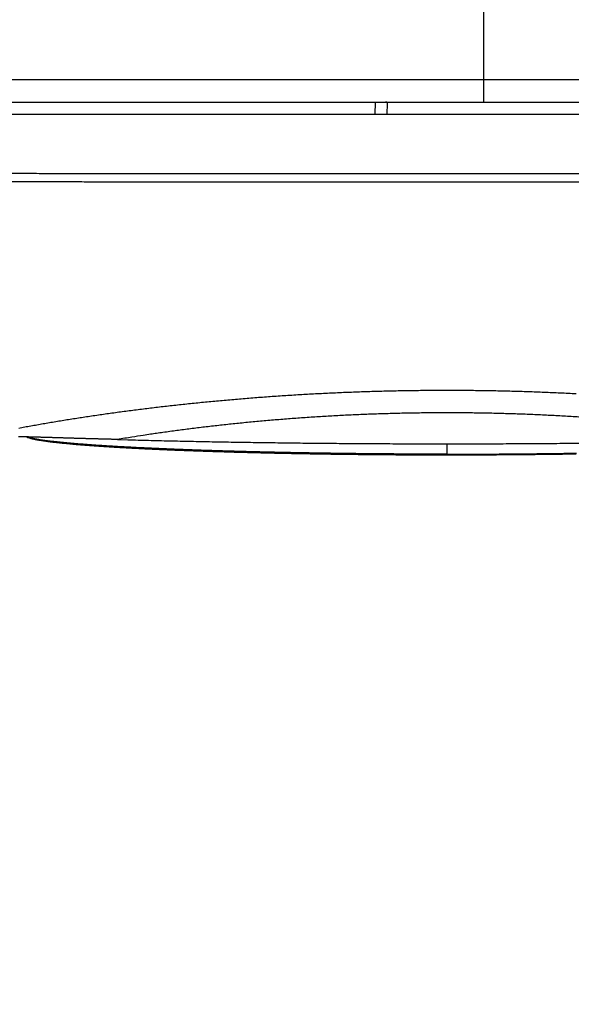
# Model space of a CAD drawing. Units: millimetres. Extents: x -1490 to -5, y 41 to 1071.
# Drawn here: x -995 to -973, y 728 to 767 of the extents above; entities that cross this region are included whole.
import ezdxf

# ---------------------------------------------------------------- set-up
doc = ezdxf.new("R2010")
doc.units = ezdxf.units.MM
doc.header["$LTSCALE"] = 5
doc.layers.get('0').update_dxf_attribs({"lineweight": 25})
doc.layers.add('1', color=4, linetype='Continuous', lineweight=15)
doc.styles.get("Standard").update_dxf_attribs({"font": 'simplex.shx', "bigfont": 'extfont.shx'})
doc.dimstyles.new('FURUNO$0', dxfattribs={"dimtxt": 2.5, "dimasz": 2, "dimexe": 1, "dimexo": 1, "dimgap": 1.25, "dimtad": 3, "dimdec": 4, "dimdsep": 46, "dimtxsty": 'Standard', "dimblk": 'OPEN30', "dimcen": 0, "dimclrd": 4, "dimclre": 4, "dimclrt": 4, "dimadec": 4, "dimazin": 2, "dimtm": 1e-09, "dimtfac": 0.8, "dimtdec": 4, "dimtmove": 0, "dimatfit": 0, "dimldrblk": 'OPEN30', "dimfxl": 0, "dimtvp": 1, "dimtolj": 1, "dimtzin": 0, "dimarcsym": 0})

# ---------------------------------------------------------------- blocks, each defined once
blk = doc.blocks.new('_Open30')
at = {"color": 0, "lineweight": -2}
for p, q in [((-1, 0.2679), (0, 0)), ((0, 0), (-1, -0.2679)), ((0, 0), (-1, 0))]:
    blk.add_line(p, q, dxfattribs=at)
blk = doc.blocks.new('*D17')
at = {"layer": '1', "color": 4, "lineweight": -2}
for p, q in [((-1334.181, 758.623), (-1334.181, 692.5)), ((-936.199, 758.622), (-936.199, 692.5)), ((-946.199, 697.5), (-1324.181, 697.5))]:
    blk.add_line(p, q, dxfattribs=at)
at = {"layer": 'Defpoints', "color": 0}
for p in [(-1334.181, 763.623), (-936.199, 763.622), (-1334.181, 697.5)]:
    blk.add_point(p, dxfattribs=at)
at = {"layer": '1', "color": 4, "lineweight": -2, "xscale": 10, "yscale": 10, "zscale": 10, "rotation": 180}
blk.add_blockref('_Open30', (-1334.181, 697.5), dxfattribs=at)
at = {"layer": '1', "color": 4, "lineweight": -2, "xscale": 10, "yscale": 10, "zscale": 10}
blk.add_blockref('_Open30', (-936.199, 697.5), dxfattribs=at)
at = {"layer": '1', "color": 4, "insert": (-1135.19, 710), "char_height": 12.5, "attachment_point": 5}
blk.add_mtext('\\A1;398', dxfattribs=at)

msp = doc.modelspace()

# ---------------------------------------------------------------- linework, layer by layer
at = {"linetype": 'Continuous'}
for p, q in [((-976.20795, 783.41954), (-976.20795, 765.03587)), ((-1294.20795, 765.03587), (-976.20795, 765.03587)), ((-976.20795, 765.03587), (-951.37531, 765.03587)), ((-976.20795, 765.03587), (-976.20795, 764.12303)), ((-1009.83966, 764.12303), (-980.57625, 764.12303)), ((-980.57625, 764.12303), (-980.60246, 763.62291)), ((-980.57625, 764.12303), (-980.16755, 764.12303)), ((-980.16755, 764.12301), (-950.72124, 764.12301)), ((-980.10314, 763.62291), (-980.07917, 764.08025)), ((-950.34931, 763.62291), (-1135.20796, 763.62291)), ((-977.68995, 750.31482), (-977.68995, 749.89398))]:
    msp.add_line(p, q, dxfattribs=at)
for points in [[(-1198.97228, 760.88983, 0), (-1199.81129, 760.88983)], [(-1204.84535, 760.88982, 0), (-1205.68436, 760.88982)], [(-1207.36238, 760.88982, 0), (-1208.20139, 760.88982)], [(-1192.26021, 760.88983, 0), (-1193.09922, 760.88983)], [(-1235.88882, 761.24258, 0), (-1235.04981, 761.24258, 0), (-1234.21079, 761.24258)], [(-1246.79602, 760.8898, 0), (-1247.63504, 760.8898)], [(-1192.26021, 761.2426, 0), (-1191.4212, 761.2426)], [(-1188.90417, 760.88984, 0), (-1189.74318, 760.88984)], [(-1239.24488, 761.24258, 0), (-1238.40587, 761.24258)], [(-1250.15209, 760.8898, 0), (-1250.99111, 760.8898)], [(-1215.7525, 760.88982, 0), (-1216.59151, 760.88981)], [(-1253.50816, 760.88979, 0), (-1254.34718, 760.88979)], [(-1186.38715, 761.2426, 0), (-1185.54814, 761.2426, 0), (-1184.70913, 761.2426, 0), (-1183.87013, 761.2426, 0), (-1183.03112, 761.2426)], [(-1244.27898, 761.24258, 0), (-1243.43996, 761.24258)], [(-1245.95701, 761.24258, 0), (-1245.11799, 761.24258)], [(-1224.98164, 760.88981, 0), (-1225.82065, 760.88981)], [(-1202.45277, 750.62225, 0.00000001), (-1201.1596, 750.62225)], [(-1084.38911, 750.62227, -0.00000002), (-1082.07916, 750.62226, -0.00000001), (-1079.76922, 750.62226)], [(-1179.67509, 761.24261, -0.00000001), (-1178.83608, 761.24261)], [(-1253.50816, 761.24258, 0.00000001), (-1252.66915, 761.24258)], [(-1262.73736, 760.88979, -0.00000001), (-1263.57638, 760.88979, -0.00000001), (-1264.4154, 760.88979)], [(-1205.0391, 750.62224, 0.00000001), (-1203.74593, 750.62224)], [(-1063.59959, 750.62223, 0.00000002), (-1061.28964, 750.62223, 0.00000002), (-1058.9797, 750.62222, 0.00000003), (-1056.66975, 750.62222, 0.00000003), (-1054.3598, 750.62222, 0.00000004), (-1052.04986, 750.62222, 0.00000004), (-1049.73991, 750.62221, 0.00000004), (-1047.42996, 750.62221, 0.00000005), (-1045.12002, 750.62221, 0.00000005), (-1042.81007, 750.62221, 0.00000006), (-1040.5001, 750.62221, 0.00000008), (-1038.19017, 750.62221, 0.00000012), (-1035.8803, 750.62221, 0.00000016), (-1033.57028, 750.62222, 0.00000021), (-1031.26003, 750.62222, 0.00000025), (-1028.95039, 750.62223, 0.00000029), (-1026.64163, 750.62224, 0.00000034), (-1024.33049, 750.62226, 0.0000004), (-1022.01587, 750.62228, 0.00000043), (-1019.7106, 750.6223, 0.00000043), (-1017.41911, 750.62233, 0.00000053), (-1015.09071, 750.62236, 0.00000073), (-1012.70791, 750.6224, 0.00000055), (-1010.47081, 750.62244, 0.00000012), (-1008.44834, 750.62248, 0.00000093), (-1005.85092, 750.62255, 0.00000179), (-1001.85029, 750.62267, 0.00000089), (-996.61113, 750.62285, 0.00000046)], [(-1172.96304, 761.24261, -0.00000001), (-1172.12403, 761.24261)], [(-1139.50732, 761.24259, -0.00000002), (-1138.5639, 761.24258, -0.00000003), (-1137.11083, 761.24258, -0.00000002), (-1135.2079, 761.24258)], [(-1164.57299, 760.88985, 0.00000001), (-1165.41199, 760.88985)], [(-1162.05597, 760.88985, 0.00000001), (-1162.89498, 760.88985)], [(-1167.09, 761.24261, -0.00000001), (-1166.251, 761.24261)], [(-1266.93246, 761.24258, 0.00000001), (-1266.09344, 761.24258)], [(-1271.96658, 760.88979, -0.00000001), (-1272.8056, 760.88979)], [(-1269.44952, 761.24258, 0.00000001), (-1268.6105, 761.24258, 0.00000001), (-1267.77148, 761.24258)], [(-1163.73398, 761.24261, -0.00000001), (-1162.89498, 761.24261, -0.00000001), (-1162.05597, 761.24261, -0.00000001), (-1161.21697, 761.24261, -0.00000001), (-1160.37796, 761.24261, -0.00000001), (-1159.53896, 761.24261)], [(-1132.89796, 750.62226, -0.0000001), (-1130.58801, 750.62227, -0.0000001), (-1128.27807, 750.62227, -0.0000001), (-1125.96812, 750.62228, -0.00000009), (-1123.65818, 750.62228, -0.00000009), (-1121.34824, 750.62229, -0.00000008), (-1119.03829, 750.62229, -0.00000008), (-1116.72835, 750.62229, -0.00000008), (-1114.4184, 750.62229, -0.00000007), (-1112.10846, 750.62229, -0.00000007), (-1109.79851, 750.62229, -0.00000006), (-1107.48857, 750.62229, -0.00000006), (-1105.17862, 750.62229, -0.00000006), (-1102.86868, 750.62229, -0.00000005), (-1100.55873, 750.62229, -0.00000005), (-1098.24878, 750.62229, -0.00000004), (-1095.93884, 750.62229, -0.00000004), (-1093.62889, 750.62228, -0.00000003), (-1091.31895, 750.62228, -0.00000003), (-1089.009, 750.62228, -0.00000003), (-1086.69906, 750.62227)], [(-1157.02195, 761.2426, -0.00000001), (-1156.18295, 761.2426)], [(-1177.88254, 750.62229, -0.00000002), (-1176.58937, 750.62229)], [(-1271.96658, 761.24258, 0.00000001), (-1271.12756, 761.24258)], [(-1148.63192, 760.88985, 0.00000001), (-1149.47092, 760.88985, 0.00000001), (-1150.30993, 760.88985)], [(-1273.64462, 760.88979, -0.00000001), (-1274.48364, 760.88979)], [(-1211.50495, 750.62223, 0.00000002), (-1210.21178, 750.62223)], [(-1151.14892, 761.2426, -0.00000001), (-1150.30993, 761.2426)], [(-1143.59791, 760.88984, 0.00000001), (-1144.43691, 760.88984)], [(-1274.48364, 761.24258, 0.00000001), (-1273.64462, 761.24258)], [(-1175.2962, 750.62229, -0.00000002), (-1174.00303, 750.62229, -0.00000002), (-1172.70986, 750.62229, -0.00000002), (-1171.41669, 750.62229, -0.00000002), (-1170.12352, 750.62229, -0.00000002), (-1168.83035, 750.62229, -0.00000003), (-1167.53718, 750.6223, -0.00000003), (-1166.24401, 750.6223, -0.00000003), (-1164.95084, 750.6223, -0.00000003), (-1163.65767, 750.6223, -0.00000003), (-1162.3645, 750.6223, -0.00000003), (-1161.07132, 750.6223, -0.00000003), (-1159.77814, 750.6223, -0.00000003), (-1158.48498, 750.6223, -0.00000004), (-1157.19185, 750.6223, -0.00000004), (-1155.89864, 750.6223, -0.00000004), (-1154.6053, 750.62229, -0.00000004), (-1153.3123, 750.62229, -0.00000004), (-1152.01979, 750.62229, -0.00000004), (-1150.72596, 750.62229, -0.00000004), (-1149.43017, 750.62229, -0.00000004), (-1148.13961, 750.62229, -0.00000004), (-1146.85678, 750.62228, -0.00000005), (-1145.55327, 750.62228, -0.00000006), (-1144.21932, 750.62228, -0.00000005), (-1142.96693, 750.62228)], [(-1147.79281, 761.2426, -0.00000001), (-1146.95392, 761.2426)], [(-1143.59791, 761.24259, -0.00000001), (-1142.76561, 761.24259)], [(-1298.1473, 750.62264, 0.0000001), (-1296.85412, 750.62262, 0.00000013), (-1295.56096, 750.6226, 0.0000001), (-1294.26779, 750.62258, 0.00000009), (-1292.97462, 750.62257, 0.0000001), (-1291.68145, 750.62255, 0.0000001), (-1290.38828, 750.62253, 0.0000001), (-1289.09511, 750.62252, 0.00000009), (-1287.80194, 750.6225, 0.00000009), (-1286.50877, 750.62249, 0.00000009), (-1285.2156, 750.62248, 0.00000009), (-1283.92243, 750.62246, 0.00000009), (-1282.62926, 750.62245, 0.00000009), (-1281.3361, 750.62244, 0.00000009), (-1280.04293, 750.62242, 0.00000008), (-1278.74976, 750.62241, 0.00000008), (-1277.45659, 750.6224, 0.00000008), (-1276.16342, 750.62239, 0.00000008), (-1274.87025, 750.62238, 0.00000008), (-1273.57708, 750.62237, 0.00000008), (-1272.28391, 750.62236, 0.00000008), (-1270.99074, 750.62235, 0.00000007), (-1269.69757, 750.62234, 0.00000007), (-1268.4044, 750.62233, 0.00000007), (-1267.11123, 750.62232, 0.00000007), (-1265.81806, 750.62232, 0.00000007), (-1264.52489, 750.62231, 0.00000007), (-1263.23172, 750.6223, 0.00000007), (-1261.93856, 750.6223, 0.00000007), (-1260.64539, 750.62229, 0.00000006), (-1259.35222, 750.62228, 0.00000006), (-1258.05905, 750.62228, 0.00000006), (-1256.76588, 750.62227, 0.00000006), (-1255.47271, 750.62227, 0.00000006), (-1254.17954, 750.62226, 0.00000006), (-1252.88637, 750.62226, 0.00000006), (-1251.5932, 750.62225, 0.00000006), (-1250.30003, 750.62225, 0.00000005), (-1249.00686, 750.62225, 0.00000005), (-1247.71369, 750.62224, 0.00000005), (-1246.42052, 750.62224, 0.00000005), (-1245.12735, 750.62224, 0.00000005), (-1243.83418, 750.62223, 0.00000005), (-1242.54102, 750.62223, 0.00000005), (-1241.24785, 750.62223, 0.00000005), (-1239.95468, 750.62223, 0.00000004), (-1238.66151, 750.62223, 0.00000004), (-1237.36834, 750.62222, 0.00000004), (-1236.07517, 750.62222, 0.00000004), (-1234.782, 750.62222, 0.00000004), (-1233.48883, 750.62222, 0.00000004), (-1232.19566, 750.62222, 0.00000004), (-1230.90249, 750.62222, 0.00000004), (-1229.60932, 750.62222, 0.00000003), (-1228.31615, 750.62222, 0.00000003), (-1227.02298, 750.62222, 0.00000003), (-1225.72981, 750.62222, 0.00000003), (-1224.43665, 750.62222, 0.00000003), (-1223.14348, 750.62222, 0.00000003), (-1221.85031, 750.62222, 0.00000003), (-1220.55714, 750.62222, 0.00000003), (-1219.26397, 750.62222, 0.00000002), (-1217.9708, 750.62223, 0.00000002), (-1216.67763, 750.62223, 0.00000002), (-1215.38446, 750.62223, 0.00000002), (-1214.09129, 750.62223, 0.00000002), (-1212.79812, 750.62223)], [(-1136.0469, 760.88984, 0.00000001), (-1136.8859, 760.88984)], [(-1276.16169, 761.24258, 0.00000001), (-1275.32267, 761.24258)], [(-1277.0007, 760.88979, -0.00000001), (-1277.83972, 760.88979)], [(-1278.67875, 761.24259, 0.00000001), (-1277.83973, 761.24259, 0.00000001), (-1277.00071, 761.24259)], [(-1280.35679, 761.24259, 0.00000002), (-1279.51777, 761.24259)], [(-1141.91991, 761.24259, -0.00000002), (-1141.05444, 761.24259)], [(-1280.35678, 760.88979, -0.00000002), (-1281.19581, 760.88979, -0.00000002), (-1282.03483, 760.8898, -0.00000002), (-1282.87385, 760.8898)], [(-967.54368, 760.89019, -0.00000252), (-968.31279, 760.89032, -0.00001114), (-969.0819, 760.89047, -0.00000677), (-969.85102, 760.89063, -0.0000048), (-970.62013, 760.89082, -0.00000473), (-971.38924, 760.89101, -0.00000391), (-972.15835, 760.89122, -0.00000214), (-972.92747, 760.89142, -0.00000124), (-973.69658, 760.89164, -0.00000097), (-974.46569, 760.89185, -0.0000009), (-975.2348, 760.89207, -0.000001), (-976.00392, 760.89229, -0.00000106), (-976.77303, 760.89252, -0.00000107), (-977.54214, 760.89275, -0.00000109), (-978.31125, 760.89298, -0.00000112), (-979.08036, 760.89321, -0.00000115), (-979.84948, 760.89345, -0.00000118), (-980.61859, 760.8937, -0.00000121), (-981.3877, 760.89394, -0.00000124), (-982.15681, 760.89419, -0.00000126), (-982.92592, 760.89445, -0.00000129), (-983.69503, 760.89471, -0.00000132), (-984.46414, 760.89497, -0.00000135), (-985.23325, 760.89524, -0.00000138), (-986.00237, 760.89551, -0.00000141), (-986.77148, 760.89578, -0.00000144), (-987.54059, 760.89606, -0.00000147), (-988.3097, 760.89635, -0.00000149), (-989.07881, 760.89664, -0.00000152), (-989.84792, 760.89693, -0.00000155), (-990.61703, 760.89723, -0.00000158), (-991.38614, 760.89753, -0.00000161), (-992.15525, 760.89784, -0.00000162), (-992.92436, 760.89815, -0.00000167), (-993.69347, 760.89847, -0.00000177), (-994.46258, 760.8988, -0.00000187), (-995.23169, 760.89913, -0.000002), (-996.0008, 760.89947, -0.00000202), (-996.76991, 760.89981, -0.00000192), (-997.53902, 760.90016, -0.00000185), (-998.30813, 760.90051, -0.0000018), (-999.07724, 760.90087, -0.00000176), (-999.84634, 760.90124, -0.0000017), (-1000.61545, 760.90161, -0.00000164), (-1001.38456, 760.90198, -0.00000159), (-1002.15367, 760.90236, -0.00000154), (-1002.92278, 760.90275, -0.00000148), (-1003.69189, 760.90314, -0.00000143), (-1004.461, 760.90353, -0.00000137), (-1005.2301, 760.90393, -0.00000132), (-1005.99921, 760.90433, -0.00000126), (-1006.76832, 760.90474, -0.00000121), (-1007.53743, 760.90515, -0.00000115), (-1008.30654, 760.90556, -0.0000011), (-1009.07564, 760.90598, -0.00000104), (-1009.84475, 760.9064, -0.00000099), (-1010.61386, 760.90682, -0.00000094), (-1011.38297, 760.90724, -0.00000088), (-1012.15207, 760.90767, -0.00000083), (-1012.92118, 760.9081, -0.00000078), (-1013.69029, 760.90853, -0.00000072), (-1014.4594, 760.90897, -0.00000067), (-1015.2285, 760.9094, -0.00000061), (-1015.99761, 760.90984, -0.00000056), (-1016.76672, 760.91028, -0.0000005), (-1017.53582, 760.91073, -0.00000045), (-1018.30493, 760.91117, -0.00000039), (-1019.07404, 760.91161, -0.00000034), (-1019.84314, 760.91206, -0.00000028), (-1020.61225, 760.9125, -0.00000023), (-1021.38136, 760.91295, -0.00000018), (-1022.15046, 760.9134, -0.00000012), (-1022.91957, 760.91384, -0.00000007), (-1023.68867, 760.91429, -0.00000002), (-1024.45778, 760.91474, 0.00000004), (-1025.22688, 760.91519, 0.00000009), (-1025.99599, 760.91563, 0.00000015), (-1026.7651, 760.91608, 0.0000002), (-1027.5342, 760.91652, 0.00000026), (-1028.30331, 760.91697, 0.00000031), (-1029.07241, 760.91741, 0.00000037), (-1029.84152, 760.91785, 0.00000042), (-1030.61062, 760.9183, 0.00000048), (-1031.37973, 760.91873, 0.00000053), (-1032.14883, 760.91917, 0.00000059), (-1032.91794, 760.91961, 0.00000064), (-1033.68704, 760.92004, 0.00000069), (-1034.45614, 760.92047, 0.00000074), (-1035.22525, 760.9209, 0.00000081), (-1035.99435, 760.92133, 0.00000085), (-1036.76346, 760.92175, 0.00000089), (-1037.53256, 760.92217, 0.00000099), (-1038.30167, 760.92259, 0.00000119), (-1039.07077, 760.92301, 0.00000129), (-1039.83987, 760.92341, 0.00000135)], [(-1141.8347, 750.62227, -0.00000007), (-1140.38059, 750.62227, -0.00000012), (-1138.14093, 750.62226, -0.00000006), (-1135.2079, 750.62225, -0.00000003)], [(-1287.06897, 761.2426, 0.00000002), (-1286.22995, 761.2426, 0.00000002), (-1285.39092, 761.2426, 0.00000002), (-1284.5519, 761.2426, 0.00000002), (-1283.71288, 761.24259, 0.00000002), (-1282.87386, 761.24259)], [(-1045.22349, 761.26598, -0.00000115), (-1044.45438, 761.26574, -0.00000112), (-1043.68528, 761.2655, -0.00000109), (-1042.91617, 761.26525, -0.00000105), (-1042.14707, 761.26499, -0.00000102), (-1041.37796, 761.26474, -0.00000098), (-1040.60886, 761.26448, -0.00000095), (-1039.83975, 761.26422, -0.00000092), (-1039.07065, 761.26395, -0.00000089), (-1038.30154, 761.26369, -0.00000085), (-1037.53244, 761.26342, -0.00000078), (-1036.76333, 761.26315, -0.00000063), (-1035.99423, 761.26287, -0.00000056), (-1035.22512, 761.2626, -0.00000054), (-1034.45602, 761.26232, -0.00000051), (-1033.68691, 761.26204, -0.00000047), (-1032.91781, 761.26176, -0.00000044), (-1032.1487, 761.26148, -0.0000004), (-1031.3796, 761.2612, -0.00000037), (-1030.61049, 761.26091, -0.00000033), (-1029.84138, 761.26063, -0.0000003), (-1029.07228, 761.26034, -0.00000026), (-1028.30317, 761.26006, -0.00000023), (-1027.53407, 761.25977, -0.00000019), (-1026.76496, 761.25948, -0.00000016), (-1025.99586, 761.2592, -0.00000012), (-1025.22675, 761.25891, -0.00000009), (-1024.45765, 761.25862, -0.00000005), (-1023.68854, 761.25833, -0.00000002), (-1022.91943, 761.25804)], [(-1283.71287, 760.8898, -0.00000002), (-1284.55189, 760.8898, -0.00000002), (-1285.39091, 760.8898)], [(-1301.33237, 761.24264, -0.00000005), (-1300.49335, 761.24263, 0.00000041), (-1299.65432, 761.24263, 0.00000005), (-1298.8153, 761.24263, -0.00000007), (-1297.97627, 761.24263, 0.00000002), (-1297.13725, 761.24262, 0.00000005), (-1296.29823, 761.24262, 0.00000003), (-1295.4592, 761.24262, 0.00000002), (-1294.62018, 761.24262, 0.00000002), (-1293.78115, 761.24261, 0.00000003), (-1292.94213, 761.24261, 0.00000002), (-1292.10311, 761.24261, 0.00000002), (-1291.26408, 761.24261, 0.00000002), (-1290.42506, 761.24261, 0.00000002), (-1289.58604, 761.2426, 0.00000002), (-1288.74702, 761.2426, 0.00000002), (-1287.90799, 761.2426)], [(-1286.22994, 760.8898, -0.00000002), (-1287.06896, 760.8898, -0.00000002), (-1287.90798, 760.8898, -0.00000002), (-1288.747, 760.8898, -0.00000002), (-1289.58603, 760.8898, -0.00000002), (-1290.42505, 760.88981, -0.00000003), (-1291.26407, 760.88981, -0.00000003), (-1292.1031, 760.88981, -0.00000003), (-1292.94212, 760.88981, -0.00000003), (-1293.78114, 760.88981, -0.00000003), (-1294.62017, 760.88981, -0.00000003), (-1295.45919, 760.88982, -0.00000003), (-1296.29821, 760.88982, -0.00000002), (-1297.13724, 760.88982, -0.00000004), (-1297.97626, 760.88982, -0.00000007), (-1298.81528, 760.88982, -0.00000003), (-1299.65431, 760.88983, 0.00000011), (-1300.49333, 760.88983, -0.00000007), (-1301.33236, 760.88983, -0.00000063), (-1302.17138, 760.88984, 0.0000001), (-1303.01041, 760.88984, 0.00000228)], [(-1305.90631, 750.62276, 0.00000008), (-1304.61329, 750.62274, -0.00000137)], [(-1022.15033, 761.25776, 0.00000005), (-1021.38122, 761.25747, 0.00000009), (-1020.61212, 761.25718, 0.00000012), (-1019.84301, 761.25689, 0.00000016), (-1019.0739, 761.25661, 0.00000019), (-1018.3048, 761.25632, 0.00000023), (-1017.53569, 761.25604, 0.00000026), (-1016.76658, 761.25575, 0.0000003), (-1015.99748, 761.25547, 0.00000033), (-1015.22837, 761.25519, 0.00000037), (-1014.45926, 761.2549, 0.0000004), (-1013.69016, 761.25463, 0.00000044), (-1012.92105, 761.25435, 0.00000047), (-1012.15194, 761.25407, 0.00000051), (-1011.38284, 761.25379, 0.00000054), (-1010.61373, 761.25352, 0.00000058), (-1009.84462, 761.25325, 0.00000061), (-1009.07552, 761.25298, 0.00000065), (-1008.30641, 761.25271, 0.00000068), (-1007.5373, 761.25245, 0.00000072), (-1006.7682, 761.25218, 0.00000075), (-1005.99909, 761.25192, 0.00000079), (-1005.22998, 761.25166, 0.00000082), (-1004.46087, 761.25141, 0.00000086), (-1003.69177, 761.25116, 0.00000089), (-1002.92266, 761.25091, 0.00000093), (-1002.15355, 761.25066, 0.00000096), (-1001.38444, 761.25041, 0.000001), (-1000.61534, 761.25017, 0.00000103), (-999.84623, 761.24993, 0.00000107), (-999.07712, 761.2497, 0.0000011), (-998.30801, 761.24947, 0.00000114), (-997.5389, 761.24924, 0.00000117), (-996.7698, 761.24902, 0.0000012), (-996.00069, 761.2488, 0.00000124), (-995.23158, 761.24858, 0.00000131), (-994.46247, 761.24837, 0.0000013), (-993.69336, 761.24816, 0.00000121), (-992.92426, 761.24796, 0.00000115), (-992.15515, 761.24776, 0.00000108), (-991.38604, 761.24756, 0.00000105), (-990.61693, 761.24736, 0.00000104), (-989.84782, 761.24717, 0.00000103), (-989.07871, 761.24698, 0.000001), (-988.3096, 761.2468, 0.00000099), (-987.54049, 761.24662, 0.00000097), (-986.77138, 761.24644, 0.00000095), (-986.00227, 761.24626, 0.00000093), (-985.23316, 761.24609, 0.00000091), (-984.46405, 761.24592, 0.00000089), (-983.69494, 761.24575, 0.00000088), (-982.92583, 761.24558, 0.00000086), (-982.15672, 761.24542, 0.00000084), (-981.38761, 761.24526, 0.00000082), (-980.6185, 761.2451, 0.0000008), (-979.84939, 761.24495, 0.00000078), (-979.08027, 761.2448, 0.00000077), (-978.31116, 761.24465, 0.00000075), (-977.54205, 761.2445, 0.00000073), (-976.77294, 761.24435, 0.00000071), (-976.00383, 761.24421, 0.00000069), (-975.23472, 761.24407, 0.00000069), (-974.46561, 761.24393, 0.00000065), (-973.6965, 761.24379, 0.00000058), (-972.92739, 761.24365, 0.00000063), (-972.15828, 761.24352, 0.0000008), (-971.38917, 761.24339, 0.00000138), (-970.62006, 761.24326, 0.00000252), (-969.85095, 761.24315, 0.00000304), (-969.08184, 761.24304, 0.00000309), (-968.31273, 761.24295, 0.00000435), (-967.54363, 761.24287, 0.00000716), (-966.77452, 761.24281, 0.00000162), (-966.00541, 761.24273, -0.00001367)], [(-1302.02677, 750.62269, 0.00000048), (-1300.73363, 750.62268, 0.00000013), (-1299.44048, 750.62266)], [(-980.07915, 764.08029), (-980.07909, 764.08274, 0.01328739), (-980.07916, 764.08511, 0.01432616), (-980.07937, 764.08738, 0.01527938), (-980.07971, 764.08958, 0.01596481), (-980.08018, 764.09168, 0.01665252), (-980.08077, 764.09371, 0.0172014), (-980.0815, 764.09565, 0.01763485), (-980.08235, 764.09752, 0.01782738), (-980.08332, 764.0993, 0.01786914), (-980.08442, 764.10101, 0.01768274), (-980.08564, 764.10264, 0.01733596), (-980.08698, 764.1042, 0.0168027), (-980.08844, 764.10568, 0.01614776), (-980.09002, 764.10709, 0.01538127), (-980.09171, 764.10843, 0.01455008), (-980.09352, 764.10971, 0.01367913), (-980.09544, 764.11091, 0.01279542), (-980.09747, 764.11205, 0.01192325), (-980.09961, 764.11312, 0.01107498), (-980.10186, 764.11413, 0.01026711), (-980.10422, 764.11508, 0.00949783), (-980.10669, 764.11596, 0.00877681), (-980.10926, 764.11679, 0.00811265), (-980.11193, 764.11756, 0.0075036), (-980.1147, 764.11826, 0.00691538), (-980.11758, 764.11892, 0.00635594), (-980.12055, 764.11952, 0.00591982), (-980.12362, 764.12007, 0.00556396), (-980.1268, 764.12056, 0.00501644), (-980.13005, 764.12101, 0.00438088), (-980.13337, 764.1214, 0.00443952), (-980.13685, 764.12175, 0.00478685), (-980.14051, 764.12206, 0.00342969), (-980.14401, 764.12231, 0.00131074), (-980.14721, 764.12252, 0.00425563), (-980.15152, 764.1227, 0.00633053), (-980.15839, 764.12285, 0.00285644), (-980.16754, 764.12299, 0.00148486)], [(-991.00544, 750.48838), (-991.05545, 750.48975, 0.0000665), (-991.10542, 750.49111, 0.00006925), (-991.15536, 750.49246, 0.00006677), (-991.20526, 750.49379, 0.00005838), (-991.25512, 750.49511, 0.00005218), (-991.30496, 750.49642, 0.00004657), (-991.35476, 750.49772, 0.00004127), (-991.40454, 750.49902, 0.00003491), (-991.45429, 750.5003, 0.00002934), (-991.50401, 750.50158, 0.00002314), (-991.55372, 750.50286, 0.00001761), (-991.6034, 750.50413, 0.00001134), (-991.65307, 750.5054, 0.00000578), (-991.70272, 750.50666, -0.0000005), (-991.75236, 750.50793, -0.00000607), (-991.80198, 750.5092, -0.00001235), (-991.8516, 750.51048, -0.00001793), (-991.9012, 750.51175, -0.00002422), (-991.9508, 750.51303, -0.0000298), (-992.0004, 750.51432, -0.00003609), (-992.04999, 750.51562, -0.00004166), (-992.09959, 750.51692, -0.00004794), (-992.14918, 750.51824, -0.0000535), (-992.19878, 750.51957, -0.00005977), (-992.24838, 750.52091, -0.00006531), (-992.298, 750.52226, -0.00007153), (-992.34762, 750.52363, -0.00007709), (-992.39725, 750.52501, -0.0000834), (-992.4469, 750.52641, -0.00008877), (-992.49656, 750.52783, -0.00009458), (-992.54624, 750.52928, -0.00010054), (-992.59593, 750.53074, -0.00010819), (-992.64565, 750.53222, -0.00011138), (-992.6954, 750.53373, -0.00011098), (-992.74516, 750.53526, -0.00010165), (-992.79495, 750.53681, -0.00008107), (-992.84475, 750.53838, -0.00006409), (-992.89457, 750.53995, -0.0000464), (-992.94441, 750.54154, -0.00003044), (-992.99426, 750.54312, -0.00001212), (-993.04413, 750.54471, 0.00000412), (-993.094, 750.5463, 0.00002245), (-993.14388, 750.54788, 0.00003833), (-993.19377, 750.54946, 0.00005582), (-993.24366, 750.55102, 0.00007285), (-993.29355, 750.55256, 0.00009377), (-993.34344, 750.55408, 0.00010428), (-993.39333, 750.55558, 0.00010704), (-993.44322, 750.55706, 0.00010277), (-993.49312, 750.55853, 0.00009034), (-993.54303, 750.55997, 0.0000807), (-993.59294, 750.5614, 0.00007139), (-993.64287, 750.56282, 0.00006278), (-993.69282, 750.56422, 0.00005268), (-993.74279, 750.56562, 0.00004378), (-993.79278, 750.56701, 0.00003381), (-993.8428, 750.56839, 0.00002509), (-993.89285, 750.56977, 0.0000154), (-993.94293, 750.57115, 0.00000627), (-993.99304, 750.57253, -0.0000046), (-994.04319, 750.57391, -0.00001019), (-994.09339, 750.5753, -0.00001194), (-994.14364, 750.57669, -0.00001199), (-994.19394, 750.57808, -0.00001035), (-994.2443, 750.57948, -0.00000935), (-994.29472, 750.58088, -0.00000874), (-994.34521, 750.58228, -0.00000769), (-994.39578, 750.58369, -0.00000594), (-994.44643, 750.5851, -0.00000605), (-994.49717, 750.58652, -0.00000803), (-994.548, 750.58794, -0.00000097), (-994.59892, 750.58936, 0.00001684), (-994.64993, 750.59077, 0.00003919), (-994.70102, 750.59218, 0.0000718), (-994.75217, 750.59357, 0.00009968), (-994.80339, 750.59494, 0.00013009), (-994.85465, 750.59629, 0.00015532), (-994.90596, 750.59759, 0.00018194), (-994.9573, 750.59886, 0.00018585), (-995.00869, 750.6001, 0.00016807)], [(-994.99294, 750.95073, -0.00092897), (-994.75046, 750.99606, -0.00091504), (-994.50521, 751.04096, -0.00090049), (-994.25733, 751.08543, -0.00088806), (-994.00674, 751.12946, -0.00087507), (-993.75359, 751.17305, -0.00086419), (-993.49782, 751.21616, -0.00085262), (-993.23956, 751.2588, -0.00084297), (-992.97875, 751.30094, -0.00083282), (-992.71553, 751.34259, -0.00082474), (-992.44983, 751.38372, -0.0008153), (-992.18179, 751.42434, -0.00080692), (-991.91135, 751.4644, -0.00079844), (-991.63863, 751.50393, -0.0007922), (-991.36359, 751.54289, -0.00078627), (-991.08636, 751.58129, -0.00078335), (-990.80689, 751.61909, -0.00077913), (-990.52532, 751.65629, -0.00077649), (-990.24159, 751.69285, -0.00077292), (-989.95584, 751.7288, -0.00077124), (-989.66803, 751.76408, -0.00076851), (-989.37828, 751.79871, -0.00076754), (-989.08655, 751.83265, -0.00076553), (-988.79297, 751.8659, -0.00076528), (-988.4975, 751.89843, -0.00076398), (-988.20025, 751.93025, -0.0007644), (-987.90121, 751.96132, -0.00076375), (-987.60047, 751.99165, -0.00076481), (-987.29802, 752.02119, -0.0007648), (-986.99397, 752.04996, -0.00076648), (-986.68828, 752.07792, -0.00076706), (-986.38108, 752.10508, -0.0007693), (-986.07233, 752.13139, -0.00077051), (-985.76215, 752.15687, -0.00077344), (-985.45051, 752.18148, -0.00077504), (-985.13752, 752.20523, -0.00077803), (-984.82317, 752.22808, -0.00077904), (-984.50756, 752.25004, -0.00078053), (-984.19071, 752.27107, -0.00078142), (-983.87271, 752.29119, -0.00078389), (-983.55358, 752.31036, -0.00078562), (-983.23341, 752.32858, -0.00078883), (-982.91221, 752.34582, -0.00079124), (-982.59009, 752.36211, -0.00079505), (-982.26706, 752.37738, -0.00079841), (-981.94321, 752.39166, -0.00080357), (-981.61856, 752.40491, -0.00080672), (-981.2932, 752.41715, -0.00080996), (-980.96716, 752.42832, -0.00081038), (-980.64053, 752.43848, -0.00080919), (-980.31335, 752.44756, -0.00080851), (-979.98568, 752.45562, -0.00080902), (-979.65759, 752.46259, -0.00080948), (-979.32914, 752.46852, -0.00081071), (-979.00038, 752.47337, -0.00081188), (-978.67139, 752.47716, -0.00081379), (-978.34221, 752.47986, -0.00081614), (-978.01291, 752.4815, -0.00081981), (-977.68355, 752.48202, -0.00082138), (-977.3542, 752.48149, -0.00082134), (-977.0249, 752.47984, -0.00081969), (-976.69573, 752.47713, -0.00081589), (-976.36673, 752.47333, -0.00081343), (-976.03798, 752.46847, -0.0008114), (-975.70953, 752.46253, -0.0008101), (-975.38144, 752.45555, -0.00080873), (-975.05377, 752.44749, -0.00080813), (-974.72658, 752.4384, -0.00080748), (-974.39994, 752.42824, -0.00080801), (-974.07389, 752.41706, -0.000809), (-973.74851, 752.40482, -0.00080851), (-973.42384, 752.39157, -0.00080532), (-973.09996, 752.37729, -0.00080224), (-972.7769, 752.36202, -0.00079722), (-972.45474, 752.34575, -0.000794)], [(-972.34359, 751.39457, 0.00090816), (-972.65189, 751.41377, 0.00091128), (-972.96122, 751.43193, 0.0009163), (-973.27155, 751.44896, 0.00092049), (-973.5828, 751.46491, 0.0009268), (-973.89493, 751.47972, 0.00093162), (-974.20784, 751.49341, 0.00093784), (-974.5215, 751.50592, 0.00093943), (-974.83582, 751.51729, 0.00093827), (-975.15075, 751.52747, 0.00093748), (-975.46621, 751.5365, 0.000938), (-975.78215, 751.54433, 0.00093855), (-976.09848, 751.55099, 0.00094016), (-976.41515, 751.55644, 0.0009417), (-976.73208, 751.56072, 0.00094419), (-977.04922, 751.56377, 0.00094724), (-977.36649, 751.56564, 0.00095202), (-977.68382, 751.56626, 0.00095413), (-978.00116, 751.56569, 0.00095424), (-978.31842, 751.56388, 0.00095235), (-978.63556, 751.56089, 0.00094784), (-978.95248, 751.55666, 0.00094503), (-979.26914, 751.55126, 0.00094281), (-979.58546, 751.54465, 0.00094152), (-979.90138, 751.53687, 0.00094019), (-980.21682, 751.52788, 0.0009399), (-980.53173, 751.51775, 0.00093967), (-980.84602, 751.50642, 0.00094072), (-981.15965, 751.49395, 0.00094216), (-981.47252, 751.48029, 0.00094085), (-981.78461, 751.46552, 0.00093496), (-982.09581, 751.4496, 0.00093044), (-982.4061, 751.43258, 0.00092448), (-982.71538, 751.41445, 0.00092059), (-983.02363, 751.39525, 0.0009159), (-983.33074, 751.37498, 0.00091307), (-983.6367, 751.35367, 0.00090926), (-983.9414, 751.33131, 0.00090748), (-984.24482, 751.30796, 0.00090492), (-984.54685, 751.28358, 0.00090387), (-984.84748, 751.25824, 0.0009014), (-985.1466, 751.23192, 0.00089978), (-985.44424, 751.20467, 0.00089563), (-985.74027, 751.17646, 0.0008935), (-986.03471, 751.14737, 0.00088991), (-986.32745, 751.11736, 0.00088936), (-986.61853, 751.08649, 0.00088826), (-986.90785, 751.05475, 0.00088591), (-987.19534, 751.02219, 0.00087923), (-987.48084, 750.98881, 0.00088662), (-987.76475, 750.95461, 0.00090244), (-988.04707, 750.91954, 0.00087996), (-988.32641, 750.88389, 0.00082481), (-988.60212, 750.84772, 0.00090687), (-988.87994, 750.81018, 0.00107547), (-989.16168, 750.77091, 0.00082976), (-989.42498, 750.73363, 0.0003052), (-989.66198, 750.69956, 0.00115634), (-989.96115, 750.65438, 0.00200689), (-990.41508, 750.58297, 0.00100697), (-991.00544, 750.48838, 0.00054313)], [(-994.67005, 750.59133), (-994.62468, 750.57336, 0.01112171), (-994.57689, 750.55679, 0.01100718), (-994.52668, 750.54178, 0.00954027), (-994.47349, 750.52767, 0.00635172), (-994.41645, 750.51387, 0.00472677), (-994.3556, 750.5003, 0.00444939), (-994.29078, 750.48703, 0.0040085), (-994.22204, 750.47401, 0.00347393), (-994.14912, 750.4612, 0.00304034), (-994.07208, 750.44856, 0.00270666), (-993.99067, 750.43608, 0.002395), (-993.90496, 750.42371, 0.0021126), (-993.81468, 750.41144, 0.00187183), (-993.71998, 750.39924, 0.00167619), (-993.62067, 750.3871, 0.00151189), (-993.51699, 750.37502, 0.00138361), (-993.40884, 750.36303, 0.00126732), (-993.29645, 750.3511, 0.00116717), (-993.1797, 750.33926, 0.00107721), (-993.05882, 750.32749, 0.00100082), (-992.93371, 750.31581, 0.00093099), (-992.80458, 750.30422, 0.00087066), (-992.67133, 750.29273, 0.00081516), (-992.53418, 750.28133, 0.000767), (-992.39304, 750.27003, 0.0007223), (-992.24811, 750.25883, 0.00068325), (-992.0993, 750.24773, 0.00064677), (-991.94682, 750.23675, 0.00061476), (-991.79058, 750.22588, 0.00058466), (-991.63079, 750.21513, 0.00055816), (-991.46736, 750.20449, 0.00053308), (-991.30049, 750.19398, 0.00051095), (-991.1301, 750.1836, 0.00048989), (-990.95638, 750.17334, 0.00047129), (-990.77926, 750.16322, 0.00045348), (-990.59893, 750.15324, 0.00043777), (-990.41532, 750.1434, 0.0004226), (-990.22862, 750.1337, 0.00040919), (-990.03876, 750.12414, 0.00039632), (-989.84591, 750.11474, 0.00038512), (-989.65002, 750.1055, 0.00037291), (-989.45127, 750.0964, 0.00036058), (-989.2496, 750.08747, 0.00034867), (-989.0452, 750.07869, 0.00033753), (-988.838, 750.07008, 0.00032702), (-988.62819, 750.06162, 0.00031741), (-988.41571, 750.05333, 0.00030827), (-988.20074, 750.0452, 0.00029984), (-987.98323, 750.03723, 0.00029183), (-987.76335, 750.02943, 0.00028447), (-987.54105, 750.02181, 0.00027745), (-987.31651, 750.01434, 0.000271), (-987.08969, 750.00705, 0.00026484), (-986.86074, 749.99993, 0.00025919), (-986.62963, 749.99299, 0.00025379), (-986.39651, 749.98622, 0.00024885), (-986.16137, 749.97962, 0.00024412), (-985.92434, 749.9732, 0.0002398), (-985.68542, 749.96696, 0.00023567), (-985.44473, 749.96089, 0.00023192), (-985.20226, 749.95501, 0.00022832), (-984.95816, 749.94931, 0.00022508), (-984.71241, 749.9438, 0.00022197), (-984.46514, 749.93846, 0.00021918), (-984.21635, 749.93332, 0.00021651), (-983.96617, 749.92836, 0.00021415), (-983.71459, 749.92359, 0.00021188), (-983.46174, 749.91901, 0.0002099), (-983.20763, 749.91462, 0.00020802), (-982.95236, 749.91042, 0.00020644), (-982.69595, 749.90642, 0.00020485), (-982.43852, 749.90261, 0.00020349), (-982.18008, 749.899, 0.00020241), (-981.92071, 749.89558, 0.00020179), (-981.66044, 749.89237, 0.00020042), (-981.39945, 749.88935, 0.00019868), (-981.13781, 749.88654, 0.00019964), (-980.87523, 749.88393, 0.00020285), (-980.61161, 749.88152, 0.00019737), (-980.34854, 749.87932, 0.00018625), (-980.08656, 749.87733, 0.00020262), (-979.81988, 749.87554, 0.00023357), (-979.54649, 749.87394, 0.00017808), (-979.28959, 749.87257, 0.00007213), (-979.05713, 749.87143, 0.00022722), (-978.75775, 749.87036, 0.00036016), (-978.29556, 749.8692, 0.00017351), (-977.68965, 749.86798, 0.00009328)], [(-977.68995, 749.89402), (-977.88971, 749.89426, -0.00013594), (-978.08944, 749.89461, -0.00013603), (-978.28914, 749.89508, -0.00013603), (-978.48878, 749.89565, -0.00013601), (-978.68833, 749.89633, -0.00013608), (-978.88778, 749.89711, -0.00013619), (-979.08708, 749.89801, -0.00013636), (-979.28624, 749.89901, -0.00013656), (-979.48521, 749.90013, -0.00013683), (-979.68397, 749.90135, -0.00013714), (-979.88251, 749.90268, -0.00013751), (-980.08079, 749.90412, -0.00013792), (-980.27879, 749.90567, -0.00013839), (-980.47649, 749.90732, -0.00013891), (-980.67386, 749.90908, -0.00013948), (-980.87089, 749.91095, -0.0001401), (-981.06754, 749.91293, -0.00014079), (-981.2638, 749.91501, -0.00014152), (-981.45962, 749.91721, -0.00014232), (-981.65501, 749.9195, -0.00014317), (-981.84992, 749.92191, -0.00014408), (-982.04435, 749.92442, -0.00014505), (-982.23824, 749.92704, -0.00014608), (-982.43161, 749.92977, -0.00014717), (-982.6244, 749.9326, -0.00014833), (-982.81661, 749.93554, -0.00014956), (-983.00819, 749.93859, -0.00015085), (-983.19915, 749.94174, -0.00015221), (-983.38943, 749.945, -0.00015365), (-983.57904, 749.94836, -0.00015516), (-983.76792, 749.95183, -0.00015674), (-983.95609, 749.95541, -0.00015838), (-984.14348, 749.95909, -0.00016015), (-984.3301, 749.96287, -0.00016207), (-984.5159, 749.96677, -0.00016386), (-984.70089, 749.97076, -0.00016548), (-984.88502, 749.97487, -0.00016685), (-985.06829, 749.97907, -0.00016782), (-985.25066, 749.98338, -0.00016925), (-985.43213, 749.98779, -0.00017097), (-985.61264, 749.99231, -0.0001728), (-985.7922, 749.99692, -0.00017458), (-985.97075, 750.00164, -0.00017657), (-986.14829, 750.00645, -0.00017861), (-986.32477, 750.01137, -0.00018084), (-986.50019, 750.01638, -0.0001831), (-986.6745, 750.02149, -0.00018557), (-986.8477, 750.0267, -0.0001881), (-987.01972, 750.03201, -0.00019084), (-987.19059, 750.03741, -0.00019364), (-987.36024, 750.04291, -0.00019667), (-987.52867, 750.0485, -0.00019978), (-987.69583, 750.05418, -0.00020314), (-987.86172, 750.05996, -0.00020658), (-988.02628, 750.06583, -0.00021029), (-988.18954, 750.07179, -0.00021411), (-988.3514, 750.07784, -0.00021821), (-988.5119, 750.08399, -0.00022243), (-988.67096, 750.09022, -0.00022698), (-988.82861, 750.09654, -0.00023167), (-988.98477, 750.10295, -0.00023668), (-989.13946, 750.10945, -0.00024181), (-989.2926, 750.11604, -0.00024771), (-989.44423, 750.12271, -0.00025426), (-989.59425, 750.12947, -0.00026021), (-989.74271, 750.13631, -0.00026523), (-989.8895, 750.14324, -0.00027094), (-990.03468, 750.15025, -0.00027682), (-990.17815, 750.15734, -0.00028332), (-990.31994, 750.16451, -0.00028989), (-990.45997, 750.17176, -0.00029717), (-990.59827, 750.17908, -0.00030461), (-990.73475, 750.18649, -0.00031283), (-990.86945, 750.19396, -0.00032124), (-991.00228, 750.20151, -0.00033054), (-991.13327, 750.20912, -0.00034007), (-991.26234, 750.21681, -0.00035061), (-991.38952, 750.22457, -0.00036146), (-991.51471, 750.23239, -0.00037345), (-991.63797, 750.24028, -0.00038583), (-991.75918, 750.24823, -0.00039952), (-991.87841, 750.25624, -0.00041372), (-991.99554, 750.26432, -0.00042943), (-992.11063, 750.27245, -0.00044578), (-992.22357, 750.28065, -0.00046389), (-992.33442, 750.2889, -0.00048281), (-992.44306, 750.29721, -0.00050383), (-992.54956, 750.30557, -0.0005259), (-992.65379, 750.31398, -0.0005504), (-992.75583, 750.32245, -0.00057608), (-992.85555, 750.33096, -0.00060514), (-992.95302, 750.33953, -0.0006363), (-993.04812, 750.34814, -0.00066926), (-993.14092, 750.3568, -0.00070171), (-993.2313, 750.3655, -0.00073862), (-993.31936, 750.37424, -0.00077721), (-993.40496, 750.38302, -0.00082167), (-993.48819, 750.39184, -0.00086895), (-993.56893, 750.40069, -0.00092324), (-993.64725, 750.40958, -0.00098106), (-993.72305, 750.4185, -0.00104747), (-993.79639, 750.42745, -0.00111838), (-993.86715, 750.43642, -0.00120224), (-993.93543, 750.44542, -0.00129461), (-994.00109, 750.45445, -0.00139686), (-994.06421, 750.46349, -0.00150239), (-994.12467, 750.47255, -0.00165127), (-994.18259, 750.48164, -0.00184061), (-994.23785, 750.49075, -0.00197064), (-994.29039, 750.49984, -0.00202128), (-994.34004, 750.50889, -0.0024663), (-994.38746, 750.5181, -0.00331283), (-994.43275, 750.52752, -0.00287506), (-994.47369, 750.53638, -0.00106448), (-994.50938, 750.54439, -0.00466594), (-994.54903, 750.55467, -0.010478), (-994.60208, 750.57051, -0.00667546), (-994.66675, 750.59124, -0.00404102)], [(-991.00544, 750.48838), (-990.58909, 750.47712, 0.00026532), (-990.1701, 750.46624, 0.00026252), (-989.74837, 750.45573, 0.00025866), (-989.32408, 750.44559, 0.00025414), (-988.89727, 750.43583, 0.00025015), (-988.46813, 750.42644, 0.0002466), (-988.03663, 750.41742, 0.0002432), (-987.60297, 750.40878, 0.00023996), (-987.16716, 750.40052, 0.00023693), (-986.72938, 750.39263, 0.00023412), (-986.28963, 750.38512, 0.00023148), (-985.84809, 750.37799, 0.00022903), (-985.40477, 750.37124, 0.00022674), (-984.95984, 750.36486, 0.00022463), (-984.51333, 750.35886, 0.00022267), (-984.0654, 750.35324, 0.00022088), (-983.61607, 750.34801, 0.00021923), (-983.16549, 750.34315, 0.00021775), (-982.71372, 750.33868, 0.00021639), (-982.26088, 750.33459, 0.0002152), (-981.80704, 750.33088, 0.00021413), (-981.35231, 750.32755, 0.00021322), (-980.89677, 750.32462, 0.00021242), (-980.44053, 750.32206, 0.00021179), (-979.98366, 750.31989, 0.00021125), (-979.52628, 750.3181, 0.00021088), (-979.06846, 750.3167, 0.0002106), (-978.61031, 750.31569, 0.00021049), (-978.15191, 750.31506, 0.00021047), (-977.69337, 750.31482, 0.00021062), (-977.23476, 750.31498, 0.00021085), (-976.7762, 750.31551, 0.00021126), (-976.31777, 750.31645, 0.00021175), (-975.85956, 750.31776, 0.00021242), (-975.40167, 750.31948, 0.00021317), (-974.94419, 750.32158, 0.0002141), (-974.48722, 750.32408, 0.00021511), (-974.03083, 750.32696, 0.0002163), (-973.57515, 750.33024, 0.0002176), (-973.12024, 750.33391, 0.00021911), (-972.66622, 750.33798, 0.00022064), (-972.21317, 750.34244, 0.0002223)], [(-977.68995, 749.89402), (-977.42357, 749.89437, 0.00018028), (-977.1573, 749.89491, 0.00018044), (-976.89111, 749.89564, 0.00018056), (-976.62507, 749.89656, 0.0001808), (-976.35927, 749.89769, 0.00018118), (-976.09373, 749.89899, 0.00018165), (-975.82853, 749.9005, 0.00018223), (-975.5637, 749.90219, 0.00018294), (-975.29932, 749.90408, 0.00018377), (-975.03543, 749.90616, 0.00018471), (-974.7721, 749.90844, 0.00018578), (-974.50936, 749.9109, 0.00018697), (-974.2473, 749.91355, 0.00018829), (-973.98594, 749.9164, 0.00018974), (-973.72537, 749.91944, 0.00019131), (-973.46561, 749.92266, 0.00019304), (-973.20675, 749.92609, 0.00019489), (-972.94881, 749.92969, 0.0001969), (-972.69188, 749.9335, 0.00019905), (-972.43598, 749.93749, 0.00020136)], [(-977.68965, 749.86798), (-977.56337, 749.86807, 0.00010013), (-977.4371, 749.8682, 0.0001064), (-977.31085, 749.86839, 0.00010034), (-977.18462, 749.86863, 0.00008038), (-977.05841, 749.8689, 0.00007845), (-976.93223, 749.86922, 0.00009407), (-976.80611, 749.86959, 0.00009699), (-976.68003, 749.87001, 0.00008787), (-976.554, 749.87046, 0.00008198), (-976.42802, 749.87096, 0.0000778), (-976.3021, 749.8715, 0.00007811), (-976.17623, 749.87207, 0.00008301), (-976.05043, 749.87269, 0.00008725), (-975.92472, 749.87336, 0.00009191), (-975.7991, 749.87407, 0.00009368), (-975.67357, 749.87483, 0.00009297), (-975.54815, 749.87563, 0.0000923), (-975.42283, 749.87648, 0.00009144), (-975.29763, 749.87738, 0.00009073), (-975.17254, 749.87832, 0.00008992), (-975.04757, 749.8793, 0.00008925), (-974.92272, 749.88033, 0.00008849), (-974.79801, 749.8814, 0.00008778), (-974.67344, 749.88251, 0.00008688), (-974.549, 749.88366, 0.0000866), (-974.42471, 749.88486, 0.00008682), (-974.30057, 749.8861, 0.00008725), (-974.17659, 749.88738, 0.00008795), (-974.05277, 749.8887, 0.00008857), (-973.92913, 749.89007, 0.00008919), (-973.80566, 749.89148, 0.0000898), (-973.68237, 749.89293, 0.00009049), (-973.55928, 749.89442, 0.00009114), (-973.43638, 749.89596, 0.00009185), (-973.31368, 749.89754, 0.00009254), (-973.19119, 749.89916, 0.00009329), (-973.06891, 749.90082, 0.00009402), (-972.94686, 749.90253, 0.0000948), (-972.82503, 749.90428, 0.00009556), (-972.70344, 749.90608, 0.00009638), (-972.58208, 749.90792, 0.00009718), (-972.46097, 749.9098, 0.00009804)], [(-977.68965, 749.86798), (-977.68965, 749.868, 0.12424808), (-977.68965, 749.86805, 0.01335889), (-977.68965, 749.86813, 0.00451045), (-977.68965, 749.86825, 0.0019486), (-977.68966, 749.8684, 0.00094245), (-977.68967, 749.86858, 0.00046345), (-977.68967, 749.86879, 0.00019014), (-977.68968, 749.86903, -0.00000323), (-977.6897, 749.86931, -0.00011632), (-977.68971, 749.86962, -0.00020818), (-977.68972, 749.86997, -0.00026231), (-977.68974, 749.87034, -0.00031602), (-977.68976, 749.87075, -0.00034542), (-977.68977, 749.87119, -0.00037987), (-977.68979, 749.87167, -0.00039682), (-977.68981, 749.87217, -0.00042088), (-977.68982, 749.87271, -0.00043106), (-977.68984, 749.87328, -0.0004488), (-977.68986, 749.87389, -0.00045511), (-977.68988, 749.87452, -0.00046902), (-977.68989, 749.87519, -0.00047262), (-977.68991, 749.87589, -0.00048321), (-977.68993, 749.87663, -0.00048613), (-977.68994, 749.87739, -0.00049676), (-977.68995, 749.87819, -0.00049582), (-977.68997, 749.87902, -0.00049881), (-977.68998, 749.87988, -0.00050626), (-977.68999, 749.88078, -0.00052766), (-977.69, 749.88171, -0.00050595), (-977.69, 749.88266, -0.0004669), (-977.69001, 749.88364, -0.00053424), (-977.69001, 749.88468, -0.00066502), (-977.69001, 749.88577, -0.00047157), (-977.69001, 749.88682, -0.00010074), (-977.69001, 749.88778, -0.00072777), (-977.69, 749.88909, -0.0012509), (-977.68998, 749.8912, -0.00056503), (-977.68995, 749.89402, -0.00028069)]]:
    msp.add_lwpolyline(points, format="xyb", dxfattribs=at)

# ---------------------------------------------------------------- dimensions: what is measured, and where the dimension line sits
at = {"layer": '1'}
dim = msp.add_linear_dim(base=(-1334.18125, 697.5), p1=(-936.19905, 763.62223), p2=(-1334.18125, 763.62303), dimstyle='FURUNO$0', override={"dimscale": 5, "dimdec": 1, "dimarcsym": 1}, dxfattribs=at)
dim.commit()
dim.dimension.update_dxf_attribs({"geometry": '*D17', "text_midpoint": (-1135.19015, 710)})

doc.saveas('drawing.dxf')
